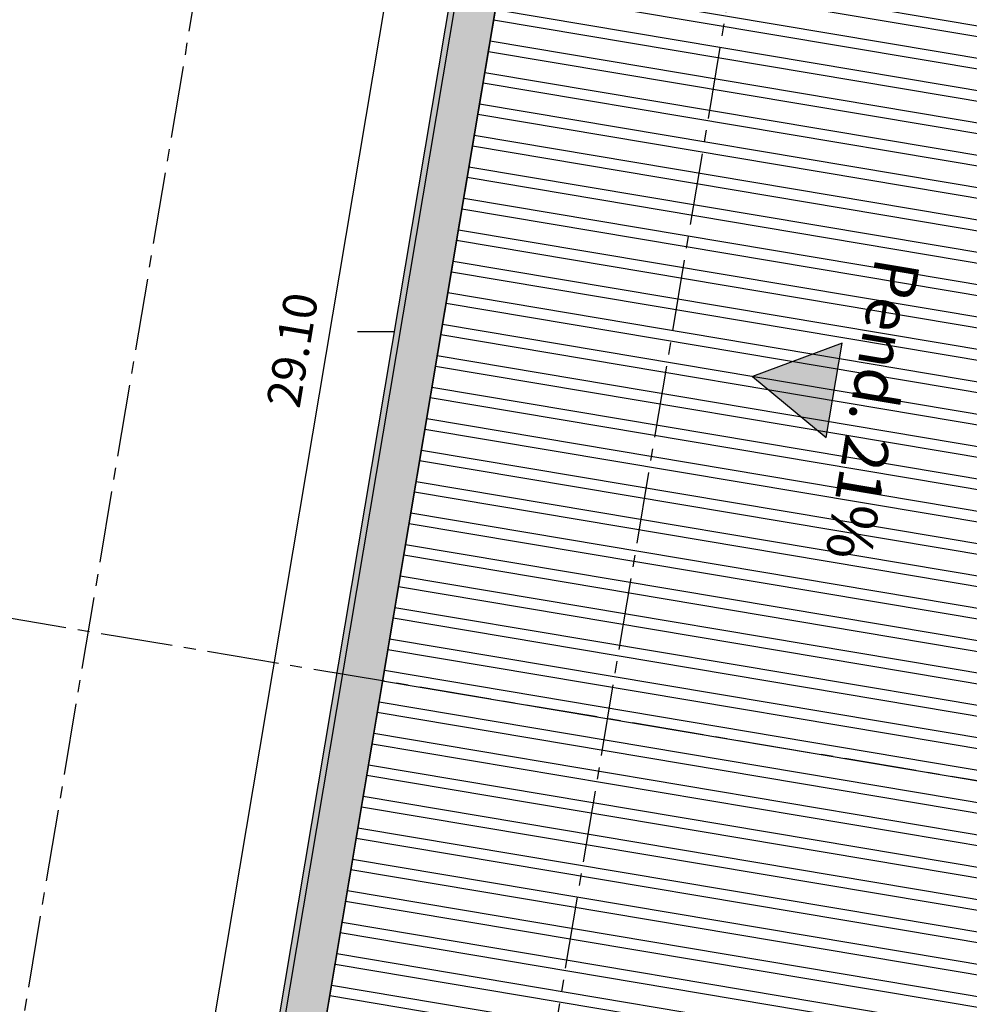
# Model space of a CAD drawing. Units: metres. Extents: x 1057668 to 1058187, y 837152 to 837788.
# Drawn here: x 1057727 to 1057736, y 837379 to 837389 of the extents above; entities that cross this region are included whole.
import ezdxf

# ---------------------------------------------------------------- set-up
doc = ezdxf.new("R2010")
doc.units = ezdxf.units.M
doc.set_wipeout_variables(frame=1)
doc.linetypes.add('CENTER2', pattern=[1.125, 0.75, -0.125, 0.125, -0.125])
for name, color, linetype in [('12-PLANO1', 2, 'Continuous'), ('13-PLANO2', 3, 'Continuous'), ('14-PLANO3', 4, 'Continuous'), ('16-PLANO5', 6, 'Continuous'), ('22-ACHU4', 254, 'Continuous'), ('23-ACHU5 BLANCO', 255, 'Continuous'), ('32-TEXTO1', 50, 'Continuous'), ('ACHU0', 250, 'Continuous'), ('C-TOPO-MAJR', 9, 'Continuous'), ('COTAS 75', 210, 'Continuous'), ('Cuadricula Coordenadas', 5, 'Continuous'), ('EJES', 150, 'CENTER2'), ('H_ACHU3', 253, 'Continuous')]:
    doc.layers.add(name, color=color, linetype=linetype)
doc.styles.add('TEXTO SED CONSULTORIAS', font='arial.ttf')
doc.dimstyles.new('DIM200', dxfattribs={"dimscale": 8.8, "dimtxt": 0.04, "dimasz": 0.015, "dimexe": 0, "dimexo": 0.04, "dimgap": 0.02, "dimtad": 1, "dimzin": 4, "dimdsep": 46, "dimtxsty": 'TEXTO SED CONSULTORIAS', "dimblk": 'DIMBLK', "dimcen": 0.09, "dimse1": 1, "dimse2": 1, "dimclrd": 8, "dimclre": 9, "dimclrt": 9, "dimazin": 0, "dimtfac": 22.5, "dimtix": 1, "dimtmove": 2, "dimatfit": 3, "dimldrblk": 'DIMBLK', "dimfxl": 0, "dimtvp": 1.75, "dimtolj": 1, "dimtzin": 4, "dimarcsym": 0})

# ---------------------------------------------------------------- blocks, each defined once
blk = doc.blocks.new('EJES')
at = {"layer": 'EJES'}
for p, q in [((-15, -30.894), (-15, 2.092)), ((-9.502, -30.894), (-9.502, 2.092)), ((-18.239, -17), (3.266, -17))]:
    blk.add_line(p, q, dxfattribs=at)
blk = doc.blocks.new('DIMBLK')
for q in [(0, 1), (-1, 0), (1, 0), (0, -1)]:
    blk.add_line((0, 0), q)
blk.add_circle((0, 0), 0.5)
blk = doc.blocks.new('*D209')
at = {"layer": 'COTAS 75', "color": 8, "lineweight": -2, "transparency": 16777216}
blk.add_line((1057727.334, 837371.428), (1057732.111, 837399.865), dxfattribs=at)
at = {"layer": 'Defpoints', "color": 0, "transparency": 16777216}
for p in [(1057732.133, 837399.995), (1057732.783, 837399.886), (1057727.962, 837371.188)]:
    blk.add_point(p, dxfattribs=at)
at = {"layer": 'COTAS 75', "color": 8, "lineweight": -2, "transparency": 16777216, "xscale": 0.132, "yscale": 0.132, "zscale": 0.132}
for p, rotation in [((1057732.133, 837399.995), 80.46320886519716), ((1057727.312, 837371.298), 260.4632088651973)]:
    blk.add_blockref('DIMBLK', p, dxfattribs=dict(at, rotation=rotation))
at = {"layer": 'COTAS 75', "color": 9, "transparency": 16777216, "insert": (1057729.371, 837385.705), "char_height": 0.352, "attachment_point": 5, "rotation": 80.4632, "style": 'TEXTO SED CONSULTORIAS'}
blk.add_mtext('\\A1;29.10', dxfattribs=at)
blk = doc.blocks.new('*D206')
at = {"layer": 'COTAS 75', "color": 8, "lineweight": -2, "transparency": 16777216}
blk.add_line((1057722.931, 837375.007), (1057727.112, 837399.894), dxfattribs=at)
at = {"layer": 'Defpoints', "color": 0, "transparency": 16777216}
for p in [(1057726.865, 837400.069), (1057727.134, 837400.024), (1057722.64, 837374.922)]:
    blk.add_point(p, dxfattribs=at)
at = {"layer": 'COTAS 75', "color": 8, "lineweight": -2, "transparency": 16777216, "xscale": 0.132, "yscale": 0.132, "zscale": 0.132}
for p, rotation in [((1057727.134, 837400.024), 80.46320886382098), ((1057722.909, 837374.876), 260.463208863821)]:
    blk.add_blockref('DIMBLK', p, dxfattribs=dict(at, rotation=rotation))
at = {"layer": 'COTAS 75', "color": 9, "transparency": 16777216, "insert": (1057724.671, 837387.509), "char_height": 0.352, "attachment_point": 5, "rotation": 80.4632, "style": 'TEXTO SED CONSULTORIAS'}
blk.add_mtext('\\A1;25.50', dxfattribs=at)
blk = doc.blocks.new('TOPOGRAFIA CON DEMOLICIONES')
at = {"layer": 'C-TOPO-MAJR', "color": 9, "linetype": 'Continuous', "lineweight": -3}
blk.add_lwpolyline([(1057956.857, 837539.558), (1057957.028, 837539.898), (1057957.069, 837540.211), (1057957.057, 837540.567), (1057957.038, 837540.902), (1057957.061, 837541.152), (1057957.196, 837541.396), (1057957.386, 837541.636), (1057957.544, 837541.877), (1057957.68, 837542.165), (1057957.799, 837542.49), (1057957.812, 837542.77), (1057957.63, 837542.96), (1057957.214, 837543.276), (1057956.655, 837543.679)], dxfattribs=at)
at = {"layer": 'Cuadricula Coordenadas', "color": 8}
blk.add_line((1057898.064, 837550), (1058021.738, 837550), dxfattribs=at)

msp = doc.modelspace()

# ---------------------------------------------------------------- block references
msp.add_blockref('TOPOGRAFIA CON DEMOLICIONES', (-230.3721, -164.0997))

# ---------------------------------------------------------------- next in the draw order: wipeouts: each hides what was drawn before it
msp.add_wipeout([(1057737.5141, 837368.1639), (1057737.7461, 837369.5446), (1057741.7083, 837368.8789), (1057746.5296, 837397.5767), (1057732.783, 837399.8862), (1057727.9617, 837371.1884), (1057727.5885, 837371.2511), (1057732.2809, 837399.1819), (1057727.8431, 837399.9274), (1057722.9187, 837370.616)]).dxf.layer = 'H_ACHU3'

# ---------------------------------------------------------------- next in the draw order: hatches: boundary and pattern name
at = {"layer": '22-ACHU4'}
h = msp.add_hatch(color=256, dxfattribs=at)
h.dxf.hatch_style = 1
h.paths.add_polyline_path([(1057734.947, 837384.7919), (1057735.1127, 837385.7781), (1057734.1758, 837385.4285)])
at = {"layer": '23-ACHU5 BLANCO'}
h = msp.add_hatch(color=256, dxfattribs=at)
h.dxf.hatch_style = 1
h.paths.add_polyline_path([(1057728.442, 837371.1077), (1057733.2633, 837399.8055), (1057732.783, 837399.8862), (1057727.9617, 837371.1884)])
at = {"layer": 'ACHU0'}
h = msp.add_hatch(dxfattribs=at)
h.set_pattern_fill('ANSI32', color=256, scale=0.035, angle=45)
h.set_pattern_definition([(170.4632, (1057677.5556, 837408.35333), (-0.0552339, -0.3287676), []), (170.4632, (1057677.46442, 837408.48133), (-0.0552339, -0.3287676), [])])
h.paths.add_polyline_path([(1057736.6989, 837369.8546), (1057741.4764, 837398.2916), (1057733.2414, 837399.6751), (1057728.4639, 837371.2381)])

# ---------------------------------------------------------------- next in the draw order: linework, layer by layer
at = {"layer": '12-PLANO1'}
msp.add_lwpolyline([(1057741.4983, 837398.422), (1057736.677, 837369.7242), (1057728.442, 837371.1077), (1057733.2633, 837399.8055)], close=True, dxfattribs=at)
at = {"layer": '13-PLANO2'}
msp.add_lwpolyline([(1057728.442, 837371.1077), (1057733.2633, 837399.8055), (1057732.783, 837399.8862), (1057727.9617, 837371.1884)], close=True, dxfattribs=at)
at = {"layer": '14-PLANO3'}
msp.add_line((1057732.8444, 837399.8759, -2.3489), (1057728.0231, 837371.178, 3.8895), dxfattribs=at)
at = {"layer": '16-PLANO5'}
msp.add_lwpolyline([(1057734.947, 837384.7919), (1057735.1127, 837385.7781), (1057734.1758, 837385.4285)], close=True, dxfattribs=at)
at = {"layer": 'ACHU0'}
msp.add_lwpolyline([(1057736.6989, 837369.8546), (1057741.4764, 837398.2916), (1057733.2414, 837399.6751), (1057728.4639, 837371.2381)], close=True, dxfattribs=at)

# ---------------------------------------------------------------- next in the draw order: block references
at = {"rotation": 350.463208863821}
msp.add_blockref('EJES', (1057744.851, 837397.0475), dxfattribs=at)

# ---------------------------------------------------------------- next in the draw order: texts
at = {"layer": '32-TEXTO1', "insert": (1057735.4333, 837385.0828), "char_height": 0.4699, "attachment_point": 5, "rotation": 260.46321, "style": 'TEXTO SED CONSULTORIAS'}
msp.add_mtext_dynamic_manual_height_columns('Pend. 21%', width=5.499308, gutter_width=0, heights=[1.891], dxfattribs=at)

# ---------------------------------------------------------------- next in the draw order: dimensions: what is measured, and where the dimension line sits
at = {"layer": 'COTAS 75'}
for base, p1, p2, picture, middle in [((1057727.1339, 837400.024), (1057722.6397, 837374.9217), (1057726.8646, 837400.0693), '*D206', (1057724.6707, 837387.5092)), ((1057732.133, 837399.9954), (1057727.9617, 837371.1884), (1057732.783, 837399.8862), '*D209', (1057729.3715, 837385.7054))]:
    dim = msp.add_linear_dim(base=base, p1=p1, p2=p2, angle=80.46321, dimstyle='DIM200', dxfattribs=at)
    dim.commit()
    dim.dimension.update_dxf_attribs({"geometry": picture, "text_midpoint": middle})

doc.saveas('drawing.dxf')
